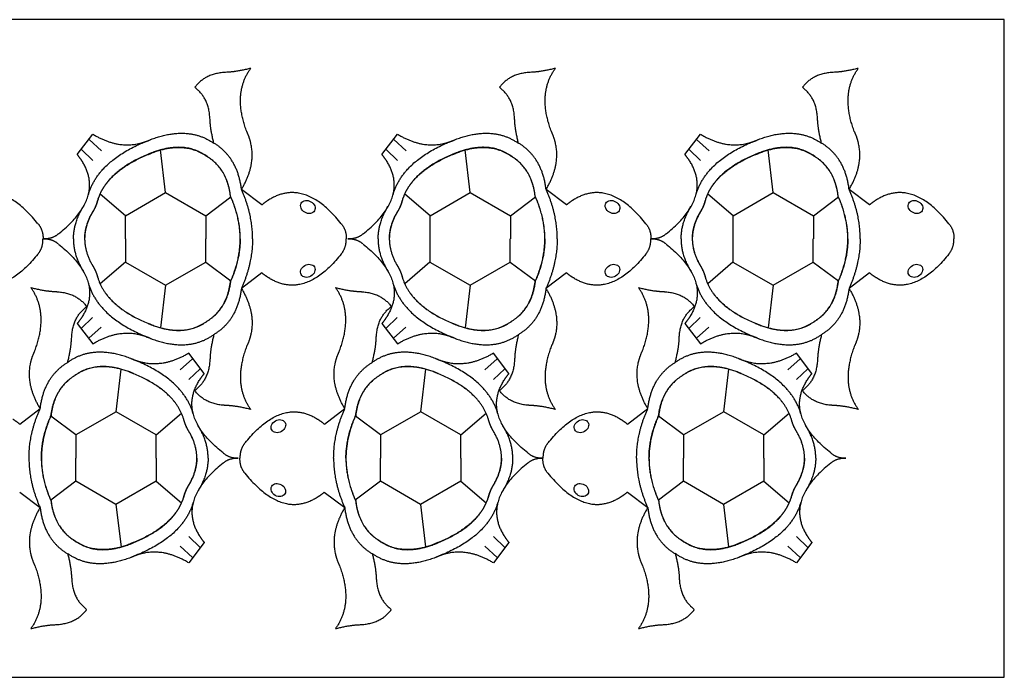
# Model space of a CAD drawing. Extents: x 10 to 273, y 57 to 143.
# Drawn here: x 145 to 273, y 57 to 143 of the extents above; entities that cross this region are included whole.
import ezdxf

# ---------------------------------------------------------------- set-up
doc = ezdxf.new("R2010")
doc.units = 0
doc.header["$MEASUREMENT"] = 0
doc.layers.get('0').update_dxf_attribs({"linetype": 'CONTINUOUS'})

msp = doc.modelspace()

# ---------------------------------------------------------------- linework, layer by layer
at = {"color": 5, "linetype": 'CONTINUOUS'}
for p, q in [((171.75, 136.02), (171.6, 136.01)), ((211.44, 136.02), (211.29, 136.01)), ((250.92, 136.02), (250.76, 136.01)), ((169.57, 129.86), (169.56, 130.02)), ((209.26, 129.86), (209.25, 130.02)), ((248.73, 129.86), (248.72, 130.02)), ((152.28, 125.29), (154.3, 127.95)), ((191.97, 125.29), (193.99, 127.95)), ((231.44, 125.29), (233.46, 127.95)), ((176.33, 118.73), (173.67, 120.75)), ((216.01, 118.73), (213.35, 120.75)), ((255.49, 118.73), (252.83, 120.75)), ((176.32, 109.87), (173.66, 107.85)), ((216.01, 109.87), (213.34, 107.85)), ((255.48, 109.87), (252.82, 107.85)), ((149.36, 107.44), (149.51, 107.43)), ((189.05, 107.44), (189.2, 107.43)), ((228.52, 107.44), (228.67, 107.43)), ((152.28, 103.28), (154.3, 100.62)), ((191.97, 103.28), (193.99, 100.62)), ((231.44, 103.28), (233.46, 100.62)), ((151.53, 101.31), (151.55, 101.47)), ((191.22, 101.31), (191.23, 101.47)), ((230.7, 101.31), (230.71, 101.47)), ((168.82, 96.74), (166.81, 99.4)), ((208.51, 96.74), (206.49, 99.4)), ((247.98, 96.74), (245.97, 99.4)), ((169.57, 98.71), (169.56, 98.56)), ((209.26, 98.71), (209.25, 98.56)), ((248.73, 98.71), (248.72, 98.56)), ((171.75, 92.58), (171.59, 92.59)), ((211.43, 92.58), (211.28, 92.59)), ((250.91, 92.58), (250.75, 92.59)), ((144.79, 90.16), (147.45, 92.17)), ((184.47, 90.16), (187.13, 92.17)), ((223.95, 90.16), (226.61, 92.17)), ((144.78, 81.29), (147.44, 79.28)), ((184.46, 81.29), (187.13, 79.28)), ((223.94, 81.29), (226.6, 79.28)), ((168.82, 74.73), (166.81, 72.07)), ((208.51, 74.73), (206.49, 72.07)), ((247.98, 74.73), (245.97, 72.07)), ((151.53, 70.16), (151.55, 70.01)), ((191.22, 70.16), (191.23, 70.01)), ((230.7, 70.16), (230.71, 70.01)), ((149.35, 64.01), (149.5, 64.02)), ((189.04, 64.01), (189.19, 64.02)), ((228.51, 64.01), (228.66, 64.02))]:
    msp.add_line(p, q, dxfattribs=at)
at = {"color": 10, "linetype": 'CONTINUOUS'}
for p, q in [((155.42, 125.79), (153.81, 127.25)), ((195.11, 125.79), (193.5, 127.25)), ((234.58, 125.79), (232.97, 127.25)), ((154.29, 124.54), (152.83, 125.95)), ((163.78, 120.34), (163.13, 125.89)), ((193.98, 124.54), (192.51, 125.95)), ((203.47, 120.34), (202.82, 125.89)), ((233.45, 124.54), (231.99, 125.95)), ((242.94, 120.34), (242.29, 125.89)), ((158.55, 117.32), (155.26, 120.14)), ((169.02, 117.32), (172.29, 119.77)), ((172.26, 119.83), (172.25, 119.84)), ((198.24, 117.32), (194.94, 120.14)), ((208.7, 117.32), (211.97, 119.77)), ((211.95, 119.83), (211.94, 119.84)), ((237.71, 117.32), (234.42, 120.14)), ((248.18, 117.32), (251.45, 119.77)), ((251.42, 119.83), (251.41, 119.84)), ((158.54, 111.28), (155.25, 108.46)), ((169.01, 111.28), (172.28, 108.83)), ((198.23, 111.28), (194.94, 108.46)), ((208.69, 111.28), (211.96, 108.83)), ((237.7, 111.28), (234.41, 108.46)), ((248.17, 111.28), (251.44, 108.83)), ((163.77, 108.26), (163.12, 102.71)), ((172.25, 108.77), (172.24, 108.76)), ((203.46, 108.26), (202.81, 102.71)), ((211.94, 108.77), (211.93, 108.76)), ((242.93, 108.26), (242.28, 102.71)), ((251.41, 108.77), (251.4, 108.76)), ((154.28, 104.06), (152.82, 102.65)), ((193.97, 104.06), (192.51, 102.65)), ((233.44, 104.06), (231.98, 102.65)), ((155.41, 102.81), (153.8, 101.35)), ((195.1, 102.81), (193.49, 101.35)), ((234.57, 102.81), (232.96, 101.35)), ((165.69, 97.22), (167.3, 98.67)), ((205.38, 97.22), (206.99, 98.67)), ((244.85, 97.22), (246.46, 98.67)), ((157.33, 91.77), (157.98, 97.31)), ((166.82, 95.96), (168.29, 97.38)), ((197.02, 91.77), (197.67, 97.31)), ((206.51, 95.96), (207.97, 97.38)), ((236.49, 91.77), (237.15, 97.31)), ((245.98, 95.96), (247.45, 97.38)), ((152.1, 88.75), (148.83, 91.19)), ((148.85, 91.26), (148.86, 91.26)), ((162.56, 88.75), (165.86, 91.57)), ((191.78, 88.75), (188.51, 91.19)), ((188.54, 91.26), (188.55, 91.26)), ((202.25, 88.75), (205.54, 91.57)), ((231.26, 88.75), (227.99, 91.19)), ((228.01, 91.26), (228.02, 91.26)), ((241.73, 88.75), (245.02, 91.57)), ((152.09, 82.7), (148.82, 80.26)), ((162.56, 82.7), (165.85, 79.88)), ((191.78, 82.7), (188.5, 80.26)), ((202.24, 82.7), (205.53, 79.88)), ((231.25, 82.7), (227.98, 80.26)), ((241.72, 82.7), (245.01, 79.88)), ((148.84, 80.19), (148.85, 80.19)), ((157.32, 79.68), (157.98, 74.14)), ((188.53, 80.19), (188.54, 80.19)), ((197.01, 79.68), (197.66, 74.14)), ((228.01, 80.19), (228.01, 80.19)), ((236.48, 79.68), (237.14, 74.14)), ((166.81, 75.49), (168.28, 74.07)), ((206.5, 75.49), (207.96, 74.07)), ((245.97, 75.49), (247.44, 74.07)), ((165.68, 74.23), (167.29, 72.78)), ((205.37, 74.23), (206.98, 72.78)), ((244.84, 74.23), (246.45, 72.78))]:
    msp.add_line(p, q, dxfattribs=at)
at = {"color": 3, "linetype": 'CONTINUOUS'}
for p, q in [((169.24, 125.01), (168.97, 125.2)), ((208.93, 125.01), (208.65, 125.2)), ((248.4, 125.01), (248.13, 125.2)), ((172.25, 119.84), (172.24, 119.84)), ((211.94, 119.84), (211.93, 119.84)), ((251.41, 119.84), (251.41, 119.84)), ((172.24, 108.77), (172.25, 108.78)), ((172.24, 108.77), (172.25, 108.78)), ((211.93, 108.77), (211.94, 108.78)), ((211.93, 108.77), (211.93, 108.78)), ((251.41, 108.77), (251.41, 108.78)), ((251.41, 108.77), (251.41, 108.78)), ((169.02, 103.46), (169.13, 103.53)), ((208.71, 103.46), (208.82, 103.53)), ((248.18, 103.46), (248.29, 103.53)), ((152.08, 96.57), (151.97, 96.49)), ((191.77, 96.57), (191.66, 96.49)), ((231.24, 96.57), (231.13, 96.49)), ((148.86, 91.25), (148.85, 91.25)), ((148.86, 91.25), (148.86, 91.25)), ((188.55, 91.25), (188.54, 91.25)), ((188.55, 91.25), (188.54, 91.25)), ((228.02, 91.25), (228.01, 91.25)), ((228.02, 91.25), (228.02, 91.25)), ((148.85, 80.19), (148.86, 80.18)), ((188.54, 80.19), (188.55, 80.18)), ((228.01, 80.19), (228.02, 80.18)), ((151.86, 75.01), (152.14, 74.83)), ((191.55, 75.01), (191.82, 74.83)), ((231.02, 75.01), (231.3, 74.83))]:
    msp.add_line(p, q, dxfattribs=at)
at = {"color": 7, "linetype": 'CONTINUOUS'}
msp.add_lwpolyline([(9.53, 142.88), (9.53, 57.15), (273.05, 57.15), (273.05, 142.88)], close=True, dxfattribs=at)
at = {"color": 10, "linetype": 'CONTINUOUS'}
for points in [[(158.55, 114.3), (158.55, 117.32), (163.78, 120.34), (169.02, 117.32), (169.02, 114.3)], [(198.24, 114.3), (198.24, 117.32), (203.47, 120.34), (208.7, 117.32), (208.7, 114.3)], [(237.71, 114.3), (237.71, 117.32), (242.94, 120.34), (248.18, 117.32), (248.18, 114.3)], [(158.54, 114.3), (158.54, 111.28), (163.77, 108.26), (169.01, 111.28), (169.01, 114.3)], [(198.23, 114.3), (198.23, 111.28), (203.46, 108.26), (208.69, 111.28), (208.69, 114.3)], [(237.7, 114.3), (237.7, 111.28), (242.93, 108.26), (248.17, 111.28), (248.17, 114.3)], [(162.56, 85.72), (162.56, 88.75), (157.33, 91.77), (152.1, 88.75), (152.1, 85.72)], [(202.25, 85.72), (202.25, 88.75), (197.02, 91.77), (191.78, 88.75), (191.78, 85.72)], [(241.73, 85.72), (241.73, 88.75), (236.49, 91.77), (231.26, 88.75), (231.26, 85.72)], [(162.56, 85.72), (162.56, 82.7), (157.32, 79.68), (152.09, 82.7), (152.09, 85.72)], [(202.24, 85.72), (202.24, 82.7), (197.01, 79.68), (191.78, 82.7), (191.78, 85.72)], [(241.72, 85.72), (241.72, 82.7), (236.48, 79.68), (231.25, 82.7), (231.25, 85.72)]]:
    msp.add_lwpolyline(points, dxfattribs=at)
for centre, major_axis in [((182.32, 118.46), (0.863, -0.498)), ((222.01, 118.46), (0.863, -0.498)), ((261.48, 118.46), (0.863, -0.498)), ((182.31, 110.14), (-0.863, -0.498)), ((222, 110.14), (-0.863, -0.498)), ((261.47, 110.14), (-0.863, -0.498)), ((178.48, 89.89), (0.863, 0.498)), ((217.96, 89.89), (0.863, 0.498)), ((178.47, 81.56), (-0.863, 0.498)), ((217.95, 81.56), (-0.863, 0.498))]:
    msp.add_ellipse(centre, major_axis=major_axis, ratio=0.8, dxfattribs=at)
at = {"color": 5, "linetype": 'CONTINUOUS'}
for points in [[(171.35, 135.99), (168.88, 135.79), (167.6, 134.06)], [(171.6, 136.01), (171.47, 136), (171.35, 135.99)], [(174.87, 136.53), (172.98, 136.06), (171.75, 136.02)], [(174.35, 128.31), (172.5, 133.21), (174.87, 136.53)], [(211.04, 135.99), (208.57, 135.79), (207.29, 134.06)], [(211.29, 136.01), (211.16, 136), (211.04, 135.99)], [(214.56, 136.53), (212.67, 136.06), (211.44, 136.02)], [(214.04, 128.31), (212.19, 133.21), (214.56, 136.53)], [(250.51, 135.99), (248.04, 135.79), (246.76, 134.06)], [(250.76, 136.01), (250.63, 136), (250.51, 135.99)], [(254.03, 136.53), (252.14, 136.06), (250.92, 136.02)], [(253.51, 128.31), (251.66, 133.21), (254.03, 136.53)], [(169.54, 130.27), (169.34, 132.74), (167.61, 134.02)], [(209.23, 130.27), (209.03, 132.74), (207.3, 134.02)], [(248.7, 130.27), (248.5, 132.74), (246.77, 134.02)], [(169.56, 130.02), (169.55, 130.15), (169.54, 130.27)], [(170.08, 126.75), (169.61, 128.64), (169.57, 129.86)], [(209.25, 130.02), (209.24, 130.15), (209.23, 130.27)], [(209.76, 126.75), (209.3, 128.64), (209.26, 129.86)], [(248.72, 130.02), (248.71, 130.15), (248.7, 130.27)], [(249.24, 126.75), (248.77, 128.64), (248.73, 129.86)], [(174.91, 126.69), (174.73, 127.51), (174.35, 128.31)], [(214.6, 126.69), (214.42, 127.51), (214.04, 128.31)], [(254.07, 126.69), (253.9, 127.51), (253.51, 128.31)], [(154.3, 127.95), (157.39, 126.09), (160.24, 126.71)], [(160.24, 126.71), (161.06, 126.88), (161.86, 127.26)], [(161.86, 127.26), (166.76, 129.12), (170.08, 126.75)], [(193.99, 127.95), (197.08, 126.09), (199.93, 126.71)], [(199.93, 126.71), (200.75, 126.88), (201.55, 127.26)], [(201.55, 127.26), (206.45, 129.12), (209.76, 126.75)], [(233.46, 127.95), (236.55, 126.09), (239.4, 126.71)], [(239.4, 126.71), (240.22, 126.88), (241.02, 127.26)], [(241.02, 127.26), (245.92, 129.12), (249.24, 126.75)], [(173.67, 120.75), (175.53, 123.84), (174.91, 126.69)], [(213.35, 120.75), (215.21, 123.84), (214.6, 126.69)], [(252.83, 120.75), (254.69, 123.84), (254.07, 126.69)], [(152.94, 124.38), (152.66, 124.83), (152.28, 125.29)], [(192.63, 124.38), (192.34, 124.83), (191.97, 125.29)], [(232.11, 124.38), (231.82, 124.83), (231.44, 125.29)], [(149.83, 114.95), (155.84, 119.75), (152.94, 124.38)], [(189.52, 114.95), (195.53, 119.75), (192.63, 124.38)], [(228.99, 114.95), (235, 119.75), (232.11, 124.38)], [(147.16, 116.28), (142.36, 122.29), (137.74, 119.39)], [(177.24, 119.39), (176.78, 119.11), (176.33, 118.73)], [(186.67, 116.28), (181.87, 122.29), (177.24, 119.39)], [(216.93, 119.39), (216.47, 119.11), (216.01, 118.73)], [(226.35, 116.28), (221.56, 122.29), (216.93, 119.39)], [(256.4, 119.39), (255.94, 119.11), (255.49, 118.73)], [(265.83, 116.28), (261.03, 122.29), (256.4, 119.39)], [(147.18, 116.26), (147.85, 115.45), (147.82, 114.3)], [(186.68, 116.26), (187.35, 115.45), (187.32, 114.3)], [(226.37, 116.26), (227.04, 115.45), (227.01, 114.3)], [(265.84, 116.26), (266.51, 115.45), (266.49, 114.3)], [(147.17, 112.34), (147.84, 113.15), (147.81, 114.3)], [(149.81, 114.94), (149, 114.26), (147.85, 114.29)], [(149.81, 113.64), (149, 114.31), (147.85, 114.28)], [(186.67, 112.34), (187.34, 113.15), (187.32, 114.3)], [(189.5, 114.94), (188.69, 114.26), (187.54, 114.29)], [(189.5, 113.64), (188.69, 114.31), (187.54, 114.28)], [(226.36, 112.34), (227.03, 113.15), (227, 114.3)], [(228.98, 114.94), (228.16, 114.26), (227.01, 114.29)], [(228.98, 113.64), (228.16, 114.31), (227.01, 114.28)], [(265.83, 112.34), (266.51, 113.15), (266.48, 114.3)], [(149.83, 113.62), (155.84, 108.82), (152.94, 104.2)], [(189.52, 113.62), (195.53, 108.82), (192.63, 104.2)], [(228.99, 113.62), (235, 108.82), (232.11, 104.2)], [(147.15, 112.32), (142.35, 106.31), (137.73, 109.21)], [(186.66, 112.32), (181.86, 106.31), (177.23, 109.21)], [(226.35, 112.32), (221.55, 106.31), (216.92, 109.21)], [(265.82, 112.32), (261.02, 106.31), (256.4, 109.21)], [(177.23, 109.21), (176.78, 109.49), (176.32, 109.87)], [(216.92, 109.21), (216.46, 109.49), (216.01, 109.87)], [(256.4, 109.21), (255.94, 109.49), (255.48, 109.87)], [(146.76, 99.74), (148.61, 104.64), (146.24, 107.95)], [(146.24, 107.95), (148.13, 107.48), (149.36, 107.44)], [(173.66, 107.85), (175.52, 104.76), (174.9, 101.91)], [(186.45, 99.74), (188.3, 104.64), (185.93, 107.95)], [(185.93, 107.95), (187.82, 107.48), (189.05, 107.44)], [(213.34, 107.85), (215.2, 104.76), (214.59, 101.91)], [(225.92, 99.74), (227.77, 104.64), (225.4, 107.95)], [(225.4, 107.95), (227.29, 107.48), (228.52, 107.44)], [(252.82, 107.85), (254.68, 104.76), (254.06, 101.91)], [(149.51, 107.43), (149.64, 107.42), (149.76, 107.41)], [(149.76, 107.41), (152.23, 107.21), (153.51, 105.48)], [(189.2, 107.43), (189.33, 107.42), (189.45, 107.41)], [(189.45, 107.41), (191.92, 107.21), (193.2, 105.48)], [(228.67, 107.43), (228.8, 107.42), (228.92, 107.41)], [(228.92, 107.41), (231.39, 107.21), (232.67, 105.48)], [(151.56, 101.72), (151.76, 104.19), (153.5, 105.47)], [(191.25, 101.72), (191.45, 104.19), (193.18, 105.47)], [(230.72, 101.72), (230.93, 104.19), (232.66, 105.47)], [(152.94, 104.2), (152.66, 103.74), (152.28, 103.28)], [(192.63, 104.2), (192.34, 103.74), (191.97, 103.28)], [(232.11, 104.2), (231.82, 103.74), (231.44, 103.28)], [(151.55, 101.47), (151.55, 101.6), (151.56, 101.72)], [(154.3, 100.62), (157.39, 102.48), (160.24, 101.87)], [(160.24, 101.87), (161.06, 101.69), (161.86, 101.31)], [(161.86, 101.31), (166.76, 99.46), (170.08, 101.83)], [(170.08, 101.83), (169.61, 99.94), (169.57, 98.71)], [(174.9, 101.91), (174.73, 101.09), (174.34, 100.29)], [(191.23, 101.47), (191.24, 101.6), (191.25, 101.72)], [(193.99, 100.62), (197.08, 102.48), (199.93, 101.87)], [(199.93, 101.87), (200.75, 101.69), (201.55, 101.31)], [(201.55, 101.31), (206.45, 99.46), (209.76, 101.83)], [(209.76, 101.83), (209.3, 99.94), (209.26, 98.71)], [(214.59, 101.91), (214.41, 101.09), (214.03, 100.29)], [(230.71, 101.47), (230.71, 101.6), (230.72, 101.72)], [(233.46, 100.62), (236.55, 102.48), (239.4, 101.87)], [(239.4, 101.87), (240.22, 101.69), (241.02, 101.31)], [(241.02, 101.31), (245.92, 99.46), (249.24, 101.83)], [(249.24, 101.83), (248.77, 99.94), (248.73, 98.71)], [(254.06, 101.91), (253.89, 101.09), (253.51, 100.29)], [(151.03, 98.2), (151.49, 100.09), (151.53, 101.31)], [(174.34, 100.29), (172.49, 95.39), (174.86, 92.08)], [(190.71, 98.2), (191.18, 100.09), (191.22, 101.31)], [(214.03, 100.29), (212.18, 95.39), (214.55, 92.08)], [(230.19, 98.2), (230.65, 100.09), (230.7, 101.31)], [(253.51, 100.29), (251.65, 95.39), (254.02, 92.08)], [(146.2, 98.12), (146.38, 98.94), (146.76, 99.74)], [(159.24, 98.71), (154.34, 100.57), (151.03, 98.2)], [(166.81, 99.4), (163.71, 97.54), (160.86, 98.16)], [(185.89, 98.12), (186.07, 98.94), (186.45, 99.74)], [(198.93, 98.71), (194.03, 100.57), (190.71, 98.2)], [(206.49, 99.4), (203.4, 97.54), (200.55, 98.16)], [(225.36, 98.12), (225.54, 98.94), (225.92, 99.74)], [(238.4, 98.71), (233.5, 100.57), (230.19, 98.2)], [(245.97, 99.4), (242.87, 97.54), (240.02, 98.16)], [(147.45, 92.17), (145.59, 95.26), (146.2, 98.12)], [(160.86, 98.16), (160.04, 98.33), (159.24, 98.71)], [(169.54, 98.31), (169.34, 95.84), (167.61, 94.56)], [(169.56, 98.56), (169.55, 98.43), (169.54, 98.31)], [(187.13, 92.17), (185.27, 95.26), (185.89, 98.12)], [(200.55, 98.16), (199.73, 98.33), (198.93, 98.71)], [(209.23, 98.31), (209.03, 95.84), (207.3, 94.56)], [(209.25, 98.56), (209.24, 98.43), (209.23, 98.31)], [(226.61, 92.17), (224.75, 95.26), (225.36, 98.12)], [(240.02, 98.16), (239.2, 98.33), (238.4, 98.71)], [(248.7, 98.31), (248.5, 95.84), (246.77, 94.56)], [(248.72, 98.56), (248.71, 98.43), (248.7, 98.31)], [(168.16, 95.82), (168.45, 96.28), (168.82, 96.74)], [(207.85, 95.82), (208.13, 96.28), (208.51, 96.74)], [(247.32, 95.82), (247.61, 96.28), (247.98, 96.74)], [(171.27, 86.4), (165.26, 91.2), (168.16, 95.82)], [(210.96, 86.4), (204.95, 91.2), (207.85, 95.82)], [(250.43, 86.4), (244.43, 91.2), (247.32, 95.82)], [(171.34, 92.61), (168.87, 92.81), (167.59, 94.54)], [(211.03, 92.61), (208.56, 92.81), (207.28, 94.54)], [(250.5, 92.61), (248.03, 92.81), (246.75, 94.54)], [(171.59, 92.59), (171.46, 92.6), (171.34, 92.61)], [(174.86, 92.08), (172.97, 92.54), (171.75, 92.58)], [(211.28, 92.59), (211.15, 92.6), (211.03, 92.61)], [(214.55, 92.08), (212.66, 92.54), (211.43, 92.58)], [(250.75, 92.59), (250.62, 92.6), (250.5, 92.61)], [(254.02, 92.08), (252.13, 92.54), (250.91, 92.58)], [(174.13, 87.7), (178.93, 93.71), (183.56, 90.82)], [(213.61, 87.7), (218.41, 93.71), (223.03, 90.82)], [(143.87, 90.82), (144.33, 90.53), (144.79, 90.16)], [(183.56, 90.82), (184.02, 90.53), (184.47, 90.16)], [(223.03, 90.82), (223.49, 90.53), (223.95, 90.16)], [(174.12, 87.69), (173.45, 86.87), (173.47, 85.72)], [(213.59, 87.69), (212.92, 86.87), (212.95, 85.72)], [(171.29, 86.39), (172.1, 85.71), (173.25, 85.74)], [(210.98, 86.39), (211.79, 85.71), (212.94, 85.74)], [(250.45, 86.39), (251.26, 85.71), (252.41, 85.74)], [(171.27, 85.07), (165.26, 80.27), (168.16, 75.65)], [(171.29, 85.09), (172.1, 85.76), (173.25, 85.73)], [(174.11, 83.76), (173.44, 84.58), (173.47, 85.73)], [(210.96, 85.07), (204.95, 80.27), (207.85, 75.65)], [(210.98, 85.09), (211.79, 85.76), (212.94, 85.73)], [(213.58, 83.76), (212.91, 84.58), (212.94, 85.73)], [(250.43, 85.07), (244.43, 80.27), (247.32, 75.65)], [(250.45, 85.09), (251.26, 85.76), (252.41, 85.73)], [(174.12, 83.75), (178.92, 77.74), (183.55, 80.63)], [(213.6, 83.75), (218.4, 77.74), (223.02, 80.63)], [(183.55, 80.63), (184.01, 80.92), (184.46, 81.29)], [(223.02, 80.63), (223.48, 80.92), (223.94, 81.29)], [(147.44, 79.28), (145.58, 76.19), (146.19, 73.33)], [(187.13, 79.28), (185.27, 76.19), (185.88, 73.33)], [(226.6, 79.28), (224.74, 76.19), (225.35, 73.33)], [(168.16, 75.65), (168.45, 75.19), (168.82, 74.73)], [(207.85, 75.65), (208.13, 75.19), (208.51, 74.73)], [(247.32, 75.65), (247.61, 75.19), (247.98, 74.73)], [(146.19, 73.33), (146.37, 72.51), (146.75, 71.71)], [(159.24, 72.76), (154.34, 70.91), (151.03, 73.28)], [(151.03, 73.28), (151.49, 71.39), (151.53, 70.16)], [(160.86, 73.32), (160.04, 73.14), (159.24, 72.76)], [(166.81, 72.07), (163.71, 73.93), (160.86, 73.32)], [(185.88, 73.33), (186.06, 72.51), (186.44, 71.71)], [(198.93, 72.76), (194.03, 70.91), (190.71, 73.28)], [(190.71, 73.28), (191.18, 71.39), (191.22, 70.16)], [(200.55, 73.32), (199.73, 73.14), (198.93, 72.76)], [(206.49, 72.07), (203.4, 73.93), (200.55, 73.32)], [(225.35, 73.33), (225.53, 72.51), (225.91, 71.71)], [(238.4, 72.76), (233.5, 70.91), (230.19, 73.28)], [(230.19, 73.28), (230.65, 71.39), (230.7, 70.16)], [(240.02, 73.32), (239.2, 73.14), (238.4, 72.76)], [(245.97, 72.07), (242.87, 73.93), (240.02, 73.32)], [(146.75, 71.71), (148.6, 66.81), (146.23, 63.5)], [(186.44, 71.71), (188.29, 66.81), (185.92, 63.5)], [(225.91, 71.71), (227.76, 66.81), (225.39, 63.5)], [(151.55, 70.01), (151.55, 69.88), (151.56, 69.76)], [(151.56, 69.76), (151.76, 67.29), (153.5, 66.01)], [(191.23, 70.01), (191.24, 69.88), (191.25, 69.76)], [(191.25, 69.76), (191.45, 67.29), (193.18, 66.01)], [(230.71, 70.01), (230.71, 69.88), (230.72, 69.76)], [(230.72, 69.76), (230.93, 67.29), (232.66, 66.01)], [(149.76, 64.04), (152.22, 64.24), (153.5, 65.97)], [(189.44, 64.04), (191.91, 64.24), (193.19, 65.97)], [(228.92, 64.04), (231.38, 64.24), (232.66, 65.97)], [(146.23, 63.5), (148.12, 63.97), (149.35, 64.01)], [(149.5, 64.02), (149.63, 64.03), (149.76, 64.04)], [(185.92, 63.5), (187.81, 63.97), (189.04, 64.01)], [(189.19, 64.02), (189.32, 64.03), (189.44, 64.04)], [(225.39, 63.5), (227.28, 63.97), (228.51, 64.01)], [(228.66, 64.02), (228.79, 64.03), (228.92, 64.04)]]:
    msp.add_open_spline(points, degree=2, dxfattribs=at)
at = {"color": 10, "linetype": 'CONTINUOUS'}
for points in [[(153.73, 120.08), (155.04, 124.59), (161.65, 127.19)], [(193.42, 120.08), (194.73, 124.59), (201.34, 127.19)], [(232.89, 120.08), (234.2, 124.59), (240.81, 127.19)], [(162.01, 125.52), (166.24, 127.12), (169.11, 125.09)], [(173.67, 120.74), (173.18, 124.91), (170.05, 126.8)], [(201.69, 125.52), (205.93, 127.12), (208.8, 125.09)], [(213.35, 120.74), (212.87, 124.91), (209.74, 126.8)], [(241.17, 125.52), (245.4, 127.12), (248.27, 125.09)], [(252.83, 120.74), (252.34, 124.91), (249.21, 126.8)], [(154.93, 119.26), (156.04, 123.05), (161.46, 125.29)], [(161.46, 125.29), (161.64, 125.36), (161.82, 125.43)], [(161.82, 125.43), (161.91, 125.47), (162.01, 125.52)], [(172.25, 119.84), (171.83, 123.43), (169.14, 125.07)], [(194.62, 119.26), (195.73, 123.05), (201.15, 125.29)], [(201.15, 125.29), (201.32, 125.36), (201.5, 125.43)], [(201.5, 125.43), (201.6, 125.47), (201.69, 125.52)], [(211.94, 119.84), (211.52, 123.43), (208.83, 125.07)], [(234.09, 119.26), (235.2, 123.05), (240.62, 125.29)], [(240.62, 125.29), (240.8, 125.36), (240.98, 125.43)], [(240.98, 125.43), (241.07, 125.47), (241.17, 125.52)], [(251.41, 119.84), (250.99, 123.43), (248.3, 125.07)], [(175.12, 114.3), (175.12, 117.52), (173.67, 120.74)], [(214.81, 114.3), (214.81, 117.52), (213.36, 120.74)], [(254.28, 114.3), (254.28, 117.52), (252.83, 120.74)], [(173.52, 114.3), (173.5, 117.07), (172.26, 119.83)], [(213.2, 114.3), (213.19, 117.07), (211.95, 119.83)], [(252.68, 114.3), (252.66, 117.07), (251.42, 119.83)], [(151.79, 114.3), (151.78, 116.49), (153.16, 118.67)], [(154.16, 117.57), (154.29, 117.8), (154.44, 118.04)], [(154.44, 118.04), (154.77, 118.65), (154.93, 119.26)], [(191.48, 114.3), (191.47, 116.49), (192.85, 118.67)], [(193.85, 117.57), (193.98, 117.8), (194.13, 118.04)], [(194.13, 118.04), (194.46, 118.65), (194.62, 119.26)], [(230.95, 114.3), (230.94, 116.49), (232.32, 118.67)], [(233.32, 117.57), (233.45, 117.8), (233.6, 118.04)], [(233.6, 118.04), (233.93, 118.65), (234.09, 119.26)], [(153.25, 114.3), (153.26, 115.94), (154.16, 117.57)], [(192.94, 114.3), (192.95, 115.94), (193.85, 117.57)], [(232.41, 114.3), (232.42, 115.94), (233.32, 117.57)], [(151.78, 114.3), (151.77, 112.11), (153.15, 109.93)], [(153.24, 114.3), (153.25, 112.66), (154.15, 111.03)], [(173.51, 114.3), (173.49, 111.53), (172.25, 108.77)], [(175.11, 114.3), (175.11, 111.08), (173.66, 107.86)], [(191.47, 114.3), (191.46, 112.11), (192.84, 109.93)], [(192.93, 114.3), (192.94, 112.66), (193.84, 111.03)], [(213.2, 114.3), (213.18, 111.53), (211.94, 108.77)], [(214.8, 114.3), (214.8, 111.08), (213.35, 107.86)], [(230.94, 114.3), (230.93, 112.11), (232.31, 109.93)], [(232.4, 114.3), (232.41, 112.66), (233.31, 111.03)], [(252.67, 114.3), (252.65, 111.53), (251.41, 108.77)], [(254.27, 114.3), (254.27, 111.08), (252.83, 107.86)], [(154.15, 111.03), (154.28, 110.8), (154.43, 110.56)], [(154.43, 110.56), (154.76, 109.95), (154.92, 109.34)], [(193.84, 111.03), (193.97, 110.8), (194.12, 110.56)], [(194.12, 110.56), (194.45, 109.95), (194.61, 109.34)], [(233.31, 111.03), (233.44, 110.8), (233.59, 110.56)], [(233.59, 110.56), (233.92, 109.95), (234.08, 109.34)], [(154.92, 109.34), (156.03, 105.55), (161.45, 103.31)], [(194.61, 109.34), (195.72, 105.55), (201.14, 103.31)], [(234.08, 109.34), (235.19, 105.55), (240.61, 103.31)], [(153.72, 108.52), (155.03, 104.01), (161.64, 101.41)], [(172.24, 108.76), (171.82, 105.17), (169.13, 103.53)], [(173.66, 107.86), (173.17, 103.69), (170.04, 101.8)], [(193.41, 108.52), (194.72, 104.01), (201.33, 101.41)], [(211.93, 108.76), (211.51, 105.17), (208.82, 103.53)], [(213.34, 107.86), (212.86, 103.69), (209.73, 101.8)], [(232.88, 108.52), (234.2, 104.01), (240.8, 101.41)], [(251.4, 108.76), (250.99, 105.17), (248.29, 103.53)], [(252.82, 107.86), (252.33, 103.69), (249.2, 101.8)], [(161.45, 103.31), (161.63, 103.24), (161.81, 103.17)], [(161.81, 103.17), (161.9, 103.13), (162, 103.08)], [(162, 103.08), (166.23, 101.48), (169.1, 103.51)], [(201.14, 103.31), (201.31, 103.24), (201.5, 103.17)], [(201.5, 103.17), (201.59, 103.13), (201.69, 103.08)], [(201.69, 103.08), (205.92, 101.48), (208.79, 103.51)], [(240.61, 103.31), (240.79, 103.24), (240.97, 103.17)], [(240.97, 103.17), (241.06, 103.13), (241.16, 103.08)], [(241.16, 103.08), (245.39, 101.48), (248.26, 103.51)], [(147.45, 92.17), (147.93, 96.34), (151.06, 98.22)], [(159.11, 96.95), (154.87, 98.55), (152, 96.52)], [(167.38, 91.51), (166.07, 96.02), (159.46, 98.61)], [(187.13, 92.17), (187.62, 96.34), (190.75, 98.22)], [(198.79, 96.95), (194.56, 98.55), (191.69, 96.52)], [(207.07, 91.51), (205.76, 96.02), (199.15, 98.61)], [(226.61, 92.17), (227.09, 96.34), (230.22, 98.22)], [(238.27, 96.95), (234.03, 98.55), (231.16, 96.52)], [(246.54, 91.51), (245.23, 96.02), (238.62, 98.61)], [(148.86, 91.26), (149.28, 94.86), (151.97, 96.5)], [(159.3, 96.86), (159.2, 96.9), (159.11, 96.95)], [(159.65, 96.71), (159.48, 96.79), (159.3, 96.86)], [(166.18, 90.69), (165.07, 94.48), (159.65, 96.71)], [(188.55, 91.26), (188.97, 94.86), (191.66, 96.5)], [(198.98, 96.86), (198.89, 96.9), (198.79, 96.95)], [(199.34, 96.71), (199.16, 96.79), (198.98, 96.86)], [(205.87, 90.69), (204.76, 94.48), (199.34, 96.71)], [(228.02, 91.26), (228.44, 94.86), (231.13, 96.5)], [(238.46, 96.86), (238.36, 96.9), (238.27, 96.95)], [(238.81, 96.71), (238.64, 96.79), (238.46, 96.86)], [(245.34, 90.69), (244.23, 94.48), (238.81, 96.71)], [(145.99, 85.72), (145.99, 88.95), (147.44, 92.16)], [(147.6, 85.72), (147.61, 88.49), (148.85, 91.26)], [(185.68, 85.72), (185.68, 88.95), (187.13, 92.16)], [(187.28, 85.72), (187.3, 88.49), (188.54, 91.26)], [(225.15, 85.72), (225.15, 88.95), (226.6, 92.16)], [(226.76, 85.72), (226.77, 88.49), (228.01, 91.26)], [(166.67, 89.46), (166.34, 90.08), (166.18, 90.69)], [(169.32, 85.72), (169.33, 87.92), (167.95, 90.1)], [(206.36, 89.46), (206.03, 90.08), (205.87, 90.69)], [(209.01, 85.72), (209.02, 87.92), (207.64, 90.1)], [(245.83, 89.46), (245.5, 90.08), (245.34, 90.69)], [(248.49, 85.72), (248.49, 87.92), (247.11, 90.1)], [(166.95, 88.99), (166.82, 89.23), (166.67, 89.46)], [(167.86, 85.72), (167.85, 87.36), (166.95, 88.99)], [(206.64, 88.99), (206.51, 89.23), (206.36, 89.46)], [(207.55, 85.72), (207.54, 87.36), (206.64, 88.99)], [(246.11, 88.99), (245.98, 89.23), (245.83, 89.46)], [(247.03, 85.72), (247.01, 87.36), (246.11, 88.99)], [(145.98, 85.72), (145.98, 82.5), (147.43, 79.29)], [(147.59, 85.72), (147.6, 82.96), (148.84, 80.19)], [(167.86, 85.72), (167.84, 84.09), (166.94, 82.46)], [(169.32, 85.72), (169.32, 83.53), (167.94, 81.35)], [(185.67, 85.72), (185.67, 82.5), (187.12, 79.29)], [(187.27, 85.72), (187.29, 82.96), (188.53, 80.19)], [(207.54, 85.72), (207.53, 84.09), (206.63, 82.46)], [(209, 85.72), (209.01, 83.53), (207.63, 81.35)], [(225.14, 85.72), (225.14, 82.5), (226.59, 79.29)], [(226.75, 85.72), (226.76, 82.96), (228.01, 80.19)], [(247.02, 85.72), (247, 84.09), (246.1, 82.46)], [(248.48, 85.72), (248.48, 83.53), (247.1, 81.35)], [(166.94, 82.46), (166.81, 82.22), (166.66, 81.99)], [(206.63, 82.46), (206.5, 82.22), (206.35, 81.99)], [(246.1, 82.46), (245.97, 82.22), (245.82, 81.99)], [(166.66, 81.99), (166.33, 81.37), (166.17, 80.76)], [(206.35, 81.99), (206.02, 81.37), (205.86, 80.76)], [(245.82, 81.99), (245.49, 81.37), (245.33, 80.76)], [(148.85, 80.19), (149.27, 76.59), (151.96, 74.95)], [(167.37, 79.94), (166.06, 75.43), (159.45, 72.84)], [(166.17, 80.76), (165.06, 76.97), (159.64, 74.74)], [(188.54, 80.19), (188.96, 76.59), (191.65, 74.95)], [(207.06, 79.94), (205.75, 75.43), (199.14, 72.84)], [(205.86, 80.76), (204.75, 76.97), (199.33, 74.74)], [(228.01, 80.19), (228.43, 76.59), (231.12, 74.95)], [(246.53, 79.94), (245.22, 75.43), (238.61, 72.84)], [(245.33, 80.76), (244.22, 76.97), (238.8, 74.74)], [(147.44, 79.28), (147.92, 75.11), (151.05, 73.23)], [(187.12, 79.28), (187.61, 75.11), (190.74, 73.23)], [(226.6, 79.28), (227.08, 75.11), (230.21, 73.23)], [(159.1, 74.5), (154.86, 72.9), (151.99, 74.93)], [(159.29, 74.59), (159.19, 74.55), (159.1, 74.5)], [(159.64, 74.74), (159.47, 74.66), (159.29, 74.59)], [(198.78, 74.5), (194.55, 72.9), (191.68, 74.93)], [(198.97, 74.59), (198.88, 74.55), (198.78, 74.5)], [(199.33, 74.74), (199.15, 74.66), (198.97, 74.59)], [(238.26, 74.5), (234.02, 72.9), (231.15, 74.93)], [(238.45, 74.59), (238.35, 74.55), (238.26, 74.5)], [(238.8, 74.74), (238.63, 74.66), (238.45, 74.59)]]:
    msp.add_open_spline(points, degree=2, dxfattribs=at)
at = {"color": 3, "linetype": 'CONTINUOUS'}
for points in [[(168.97, 125.2), (166.13, 127.09), (162, 125.53)], [(208.65, 125.2), (205.82, 127.09), (201.69, 125.53)], [(248.13, 125.2), (245.29, 127.09), (241.16, 125.53)], [(161.45, 125.3), (156.03, 123.06), (154.92, 119.27)], [(161.81, 125.44), (161.63, 125.37), (161.45, 125.3)], [(162, 125.53), (161.9, 125.48), (161.81, 125.44)], [(172.23, 119.95), (171.8, 123.39), (169.24, 125.01)], [(201.14, 125.3), (195.72, 123.06), (194.61, 119.27)], [(201.5, 125.44), (201.32, 125.37), (201.14, 125.3)], [(201.69, 125.53), (201.59, 125.48), (201.5, 125.44)], [(211.92, 119.95), (211.48, 123.39), (208.93, 125.01)], [(240.61, 125.3), (235.19, 123.06), (234.08, 119.27)], [(240.97, 125.44), (240.79, 125.37), (240.61, 125.3)], [(241.16, 125.53), (241.06, 125.48), (240.97, 125.44)], [(251.39, 119.95), (250.96, 123.39), (248.4, 125.01)], [(172.24, 119.85), (172.24, 119.9), (172.23, 119.95)], [(172.24, 119.84), (172.24, 119.85), (172.24, 119.85)], [(172.27, 119.79), (172.26, 119.81), (172.25, 119.84)], [(173.51, 114.31), (173.49, 117.05), (172.27, 119.79)], [(211.93, 119.85), (211.93, 119.9), (211.92, 119.95)], [(211.93, 119.84), (211.93, 119.85), (211.93, 119.85)], [(211.96, 119.79), (211.95, 119.81), (211.94, 119.84)], [(213.2, 114.31), (213.18, 117.05), (211.96, 119.79)], [(251.4, 119.85), (251.4, 119.9), (251.39, 119.95)], [(251.41, 119.84), (251.4, 119.85), (251.4, 119.85)], [(251.43, 119.79), (251.42, 119.81), (251.41, 119.84)], [(252.67, 114.31), (252.65, 117.05), (251.43, 119.79)], [(154.43, 118.04), (154.28, 117.81), (154.15, 117.58)], [(154.92, 119.27), (154.76, 118.66), (154.43, 118.04)], [(194.12, 118.04), (193.97, 117.81), (193.84, 117.58)], [(194.61, 119.27), (194.45, 118.66), (194.12, 118.04)], [(233.59, 118.04), (233.44, 117.81), (233.32, 117.58)], [(234.08, 119.27), (233.93, 118.66), (233.59, 118.04)], [(154.15, 117.58), (153.25, 115.95), (153.24, 114.31)], [(193.84, 117.58), (192.94, 115.95), (192.93, 114.31)], [(233.32, 117.58), (232.41, 115.95), (232.4, 114.31)], [(153.24, 114.31), (153.25, 112.67), (154.15, 111.04)], [(172.3, 108.88), (173.49, 111.59), (173.51, 114.31)], [(192.93, 114.31), (192.94, 112.67), (193.84, 111.04)], [(211.98, 108.88), (213.18, 111.59), (213.2, 114.31)], [(232.4, 114.31), (232.41, 112.67), (233.32, 111.04)], [(251.46, 108.88), (252.65, 111.59), (252.67, 114.31)], [(154.15, 111.04), (154.28, 110.81), (154.43, 110.57)], [(154.43, 110.57), (154.76, 109.96), (154.92, 109.35)], [(193.84, 111.04), (193.97, 110.81), (194.12, 110.57)], [(194.12, 110.57), (194.45, 109.96), (194.61, 109.35)], [(233.32, 111.04), (233.44, 110.81), (233.59, 110.57)], [(233.59, 110.57), (233.93, 109.96), (234.08, 109.35)], [(154.92, 109.35), (156.03, 105.56), (161.45, 103.32)], [(194.61, 109.35), (195.72, 105.56), (201.14, 103.32)], [(234.08, 109.35), (235.19, 105.56), (240.61, 103.32)], [(169.19, 103.57), (171.77, 105.18), (172.22, 108.62)], [(172.22, 108.62), (172.23, 108.69), (172.24, 108.77)], [(172.24, 108.77), (172.24, 108.77), (172.24, 108.77)], [(172.25, 108.78), (172.27, 108.83), (172.3, 108.88)], [(208.88, 103.57), (211.46, 105.18), (211.91, 108.62)], [(211.91, 108.62), (211.92, 108.69), (211.93, 108.77)], [(211.93, 108.77), (211.93, 108.77), (211.93, 108.77)], [(211.94, 108.78), (211.96, 108.83), (211.98, 108.88)], [(248.36, 103.57), (250.93, 105.18), (251.39, 108.62)], [(251.39, 108.62), (251.4, 108.69), (251.4, 108.77)], [(251.4, 108.77), (251.4, 108.77), (251.41, 108.77)], [(251.41, 108.78), (251.43, 108.83), (251.46, 108.88)], [(161.45, 103.32), (161.63, 103.25), (161.81, 103.18)], [(161.81, 103.18), (161.9, 103.13), (162, 103.09)], [(162, 103.09), (166.17, 101.51), (169.02, 103.46)], [(169.13, 103.53), (169.16, 103.55), (169.19, 103.57)], [(201.14, 103.32), (201.32, 103.25), (201.5, 103.18)], [(201.5, 103.18), (201.59, 103.13), (201.69, 103.09)], [(201.69, 103.09), (205.86, 101.51), (208.71, 103.46)], [(208.82, 103.53), (208.85, 103.55), (208.88, 103.57)], [(240.61, 103.32), (240.79, 103.25), (240.97, 103.18)], [(240.97, 103.18), (241.06, 103.13), (241.16, 103.09)], [(241.16, 103.09), (245.33, 101.51), (248.18, 103.46)], [(248.29, 103.53), (248.32, 103.55), (248.36, 103.57)], [(159.1, 96.94), (154.93, 98.51), (152.08, 96.57)], [(198.79, 96.94), (194.62, 98.51), (191.77, 96.57)], [(238.27, 96.94), (234.09, 98.51), (231.24, 96.57)], [(151.91, 96.45), (149.33, 94.84), (148.88, 91.41)], [(151.97, 96.49), (151.94, 96.47), (151.91, 96.45)], [(159.3, 96.85), (159.2, 96.89), (159.1, 96.94)], [(159.65, 96.7), (159.48, 96.78), (159.3, 96.85)], [(166.18, 90.68), (165.07, 94.47), (159.65, 96.7)], [(191.6, 96.45), (189.02, 94.84), (188.57, 91.41)], [(191.66, 96.49), (191.63, 96.47), (191.6, 96.45)], [(198.98, 96.85), (198.89, 96.89), (198.79, 96.94)], [(199.34, 96.7), (199.16, 96.78), (198.98, 96.85)], [(205.87, 90.68), (204.76, 94.47), (199.34, 96.7)], [(231.07, 96.45), (228.49, 94.84), (228.04, 91.41)], [(231.13, 96.49), (231.1, 96.47), (231.07, 96.45)], [(238.46, 96.85), (238.36, 96.89), (238.27, 96.94)], [(238.81, 96.7), (238.64, 96.78), (238.46, 96.85)], [(245.34, 90.68), (244.23, 94.47), (238.81, 96.7)], [(148.81, 91.14), (147.61, 88.43), (147.6, 85.72)], [(148.85, 91.25), (148.83, 91.2), (148.81, 91.14)], [(148.88, 91.41), (148.87, 91.33), (148.86, 91.26)], [(148.86, 91.26), (148.86, 91.25), (148.86, 91.25)], [(188.49, 91.14), (187.3, 88.43), (187.28, 85.72)], [(188.54, 91.25), (188.52, 91.2), (188.49, 91.14)], [(188.57, 91.41), (188.56, 91.33), (188.55, 91.26)], [(188.55, 91.26), (188.55, 91.25), (188.55, 91.25)], [(227.97, 91.14), (226.77, 88.43), (226.76, 85.72)], [(228.01, 91.25), (227.99, 91.2), (227.97, 91.14)], [(228.04, 91.41), (228.03, 91.33), (228.02, 91.26)], [(228.02, 91.26), (228.02, 91.25), (228.02, 91.25)], [(166.67, 89.45), (166.34, 90.07), (166.18, 90.68)], [(206.36, 89.45), (206.03, 90.07), (205.87, 90.68)], [(245.83, 89.45), (245.5, 90.07), (245.34, 90.68)], [(166.95, 88.98), (166.82, 89.22), (166.67, 89.45)], [(167.86, 85.72), (167.85, 87.35), (166.95, 88.98)], [(206.64, 88.98), (206.51, 89.22), (206.36, 89.45)], [(207.55, 85.72), (207.54, 87.35), (206.64, 88.98)], [(246.11, 88.98), (245.98, 89.22), (245.83, 89.45)], [(247.03, 85.72), (247.01, 87.35), (246.11, 88.98)], [(147.6, 85.72), (147.61, 82.98), (148.83, 80.24)], [(166.95, 82.45), (167.85, 84.08), (167.86, 85.72)], [(187.28, 85.72), (187.3, 82.98), (188.52, 80.24)], [(206.64, 82.45), (207.54, 84.08), (207.55, 85.72)], [(226.76, 85.72), (226.77, 82.98), (227.99, 80.24)], [(246.11, 82.45), (247.01, 84.08), (247.03, 85.72)], [(166.67, 81.98), (166.82, 82.21), (166.95, 82.45)], [(206.36, 81.98), (206.51, 82.21), (206.64, 82.45)], [(245.83, 81.98), (245.98, 82.21), (246.11, 82.45)], [(166.18, 80.75), (166.34, 81.37), (166.67, 81.98)], [(205.87, 80.75), (206.03, 81.37), (206.36, 81.98)], [(245.34, 80.75), (245.5, 81.37), (245.83, 81.98)], [(148.83, 80.24), (148.84, 80.21), (148.85, 80.19)], [(148.86, 80.18), (148.86, 80.18), (148.86, 80.17)], [(148.86, 80.17), (148.87, 80.13), (148.87, 80.08)], [(148.87, 80.08), (149.31, 76.63), (151.86, 75.01)], [(159.65, 74.73), (165.07, 76.96), (166.18, 80.75)], [(188.52, 80.24), (188.53, 80.21), (188.54, 80.19)], [(188.55, 80.18), (188.55, 80.18), (188.55, 80.17)], [(188.55, 80.17), (188.55, 80.13), (188.56, 80.08)], [(188.56, 80.08), (188.99, 76.63), (191.55, 75.01)], [(199.34, 74.73), (204.76, 76.96), (205.87, 80.75)], [(227.99, 80.24), (228, 80.21), (228.01, 80.19)], [(228.02, 80.18), (228.02, 80.18), (228.02, 80.17)], [(228.02, 80.17), (228.03, 80.13), (228.03, 80.08)], [(228.03, 80.08), (228.47, 76.63), (231.02, 75.01)], [(238.81, 74.73), (244.23, 76.96), (245.34, 80.75)], [(152.14, 74.83), (154.97, 72.93), (159.1, 74.5)], [(159.1, 74.5), (159.2, 74.54), (159.3, 74.58)], [(159.3, 74.58), (159.48, 74.66), (159.65, 74.73)], [(191.82, 74.83), (194.66, 72.93), (198.79, 74.5)], [(198.79, 74.5), (198.89, 74.54), (198.98, 74.58)], [(198.98, 74.58), (199.16, 74.66), (199.34, 74.73)], [(231.3, 74.83), (234.13, 72.93), (238.27, 74.5)], [(238.27, 74.5), (238.36, 74.54), (238.46, 74.58)], [(238.46, 74.58), (238.64, 74.66), (238.81, 74.73)]]:
    msp.add_open_spline(points, degree=2, dxfattribs=at)

doc.saveas('drawing.dxf')
